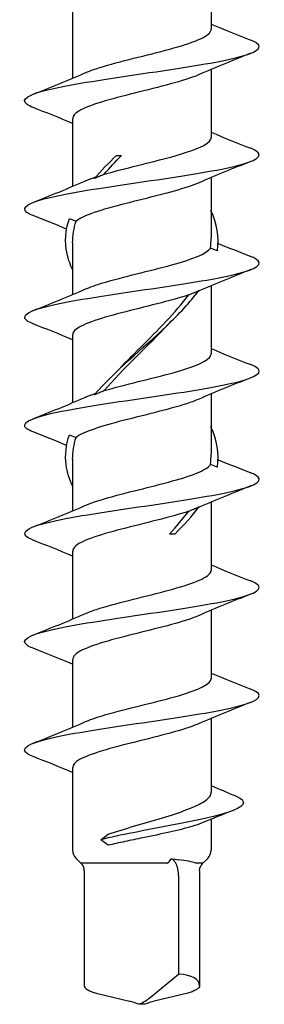
# Model space of a CAD drawing. Units: millimetres. Extents: x -987 to 399, y -7958 to 1626.
# Drawn here: x -284 to -274, y -7251 to -7210 of the extents above; entities that cross this region are included whole.
import ezdxf

# ---------------------------------------------------------------- set-up
doc = ezdxf.new("R2010")
doc.units = ezdxf.units.MM
doc.layers.add('SuP-Sichtbare-Kanten', color=7, linetype='Continuous', lineweight=25)

msp = doc.modelspace()

# ---------------------------------------------------------------- linework, layer by layer
at = {"layer": 'SuP-Sichtbare-Kanten'}
for p, q in [((-275.896, -7207.019), (-275.896, -7209.91)), ((-281.796, -7209.102), (-281.796, -7211.993)), ((-275.896, -7211.619), (-275.896, -7214.51)), ((-281.796, -7213.702), (-281.796, -7216.593)), ((-279.922, -7215.278), (-279.718, -7215.278)), ((-275.896, -7216.219), (-275.896, -7218.78)), ((-281.796, -7218.999), (-281.796, -7221.193)), ((-275.896, -7220.819), (-275.896, -7223.71)), ((-281.796, -7222.902), (-281.796, -7225.793)), ((-275.896, -7225.419), (-275.896, -7227.98)), ((-281.796, -7228.199), (-281.796, -7230.393)), ((-275.896, -7230.019), (-275.896, -7232.91)), ((-277.439, -7231.378), (-277.668, -7231.378)), ((-281.796, -7232.102), (-281.796, -7234.993)), ((-275.896, -7234.619), (-275.896, -7237.51)), ((-281.796, -7236.702), (-281.796, -7239.593)), ((-275.896, -7239.219), (-275.896, -7242.36)), ((-281.796, -7241.302), (-281.796, -7244.821)), ((-275.896, -7243.506), (-275.896, -7244.821)), ((-280.598, -7244.378), (-280.282, -7244.141)), ((-280.282, -7244.615), (-280.598, -7244.378)), ((-281.446, -7245.378), (-281.65, -7245.174)), ((-277.75, -7245.378), (-281.446, -7245.378)), ((-281.424, -7245.401), (-281.446, -7245.378)), ((-276.252, -7245.378), (-276.528, -7245.378)), ((-276.269, -7245.401), (-276.246, -7245.378)), ((-276.246, -7245.378), (-276.252, -7245.378)), ((-276.246, -7245.378), (-276.043, -7245.174)), ((-281.302, -7245.707), (-281.302, -7250.593)), ((-277.282, -7245.894), (-277.282, -7250.095)), ((-276.39, -7245.707), (-276.39, -7250.593)), ((-278.499, -7251.093), (-277.282, -7250.095)), ((-280.796, -7250.902), (-279.372, -7251.249)), ((-276.896, -7250.902), (-278.32, -7251.249)), ((-278.717, -7251.378), (-278.975, -7251.378))]:
    msp.add_line(p, q, dxfattribs=at)
for centre, start, end in [((-281.296, -7244.821), 180, 225), ((-276.396, -7244.821), 315, 0)]:
    msp.add_arc(centre, 0.5, start, end, dxfattribs=at)
for centre, major_axis, ratio, start_param, end_param in [((-278.89, -7251.256), (2.485, 0.763), 0.354664, 6.174162, 7.046668), ((-279.384, -7251.611), (0.973, -0.269), 0.349853, 1.236192, 1.655397), ((-279.321, -7251.093), (1.037, 0.378), 0.357481, 4.919863, 5.488254), ((-278.308, -7251.611), (-0.973, -0.269), 0.349853, 4.627788, 5.046993)]:
    msp.add_ellipse(centre, major_axis=major_axis, ratio=ratio, start_param=start_param, end_param=end_param, dxfattribs=at)
for points, knots in [([(-281.279, -7211.771), (-281.143, -7211.711), (-280.981, -7211.65), (-280.797, -7211.589), (-280.008, -7211.328), (-278.832, -7211.066), (-277.842, -7210.805), (-276.861, -7210.546), (-276.103, -7210.287), (-275.935, -7210.028), (-275.909, -7209.989), (-275.897, -7209.949), (-275.899, -7209.91)], [39.420429, 39.420429, 39.420429, 39.420429, 39.670127, 39.670127, 39.670127, 40.739986, 40.739986, 40.739986, 41.801487, 41.801487, 41.801487, 41.96358, 41.96358, 41.96358, 41.96358]), ([(-283.482, -7213.236), (-283.59, -7213.194), (-283.674, -7213.153), (-283.734, -7213.111), (-284.048, -7212.892), (-283.665, -7212.674), (-282.722, -7212.455), (-281.779, -7212.237), (-280.295, -7212.018), (-278.802, -7211.799), (-277.31, -7211.581), (-275.839, -7211.362), (-274.916, -7211.144), (-273.993, -7210.925), (-273.638, -7210.706), (-273.977, -7210.488), (-274.035, -7210.451), (-274.113, -7210.413), (-274.21, -7210.376)], [38.439506, 38.439506, 38.439506, 38.439506, 38.609918, 38.609918, 38.609918, 39.505762, 39.505762, 39.505762, 40.401521, 40.401521, 40.401521, 41.297195, 41.297195, 41.297195, 42.192786, 42.192786, 42.192786, 42.346061, 42.346061, 42.346061, 42.346061]), ([(-276.409, -7211.84), (-276.418, -7211.844), (-276.427, -7211.848), (-276.437, -7211.852), (-277.039, -7212.111), (-278.12, -7212.37), (-279.158, -7212.629), (-280.172, -7212.883), (-281.107, -7213.136), (-281.53, -7213.389), (-281.705, -7213.493), (-281.79, -7213.598), (-281.788, -7213.702)], [-41.365138, -41.365138, -41.365138, -41.365138, -41.348355, -41.348355, -41.348355, -40.286818, -40.286818, -40.286818, -39.24968, -39.24968, -39.24968, -38.821987, -38.821987, -38.821987, -38.821987]), ([(-280.448, -7216.08), (-279.604, -7215.83), (-278.473, -7215.581), (-277.567, -7215.331), (-276.661, -7215.082), (-276.011, -7214.832), (-275.911, -7214.582), (-275.901, -7214.558), (-275.897, -7214.534), (-275.897, -7214.51)], [33.535499, 33.535499, 33.535499, 33.535499, 34.558221, 34.558221, 34.558221, 35.580828, 35.580828, 35.580828, 35.680395, 35.680395, 35.680395, 35.680395]), ([(-283.482, -7217.836), (-283.596, -7217.792), (-283.684, -7217.748), (-283.744, -7217.704), (-284.044, -7217.485), (-283.645, -7217.266), (-282.689, -7217.047), (-281.733, -7216.829), (-280.241, -7216.61), (-278.747, -7216.391), (-277.254, -7216.173), (-275.79, -7215.954), (-274.88, -7215.735), (-273.97, -7215.516), (-273.634, -7215.298), (-273.991, -7215.079), (-274.047, -7215.045), (-274.121, -7215.01), (-274.209, -7214.976)], [32.156321, 32.156321, 32.156321, 32.156321, 32.336586, 32.336586, 32.336586, 33.23304, 33.23304, 33.23304, 34.129406, 34.129406, 34.129406, 35.025683, 35.025683, 35.025683, 35.921872, 35.921872, 35.921872, 36.062876, 36.062876, 36.062876, 36.062876]), ([(-280.448, -7216.08), (-280.518, -7216.111), (-280.589, -7216.141), (-280.73, -7216.202), (-280.802, -7216.232), (-280.873, -7216.262)], [0, 0, 0, 0, 0.02331127, 0.02331127, 0.0466859, 0.0466859, 0.0466859, 0.0466859]), ([(-276.409, -7216.44), (-276.947, -7216.676), (-277.88, -7216.912), (-278.832, -7217.148), (-279.84, -7217.398), (-280.833, -7217.649), (-281.36, -7217.899), (-281.48, -7217.956), (-281.577, -7218.013), (-281.649, -7218.07)], [-35.081953, -35.081953, -35.081953, -35.081953, -34.114425, -34.114425, -34.114425, -33.089543, -33.089543, -33.089543, -32.85606, -32.85606, -32.85606, -32.85606]), ([(-281.793, -7220.158), (-281.904, -7219.923), (-281.986, -7219.688), (-282.036, -7219.452), (-282.142, -7218.955), (-282.106, -7218.458), (-281.934, -7217.96)], [3.8314235, 3.8314235, 3.8314235, 3.8314235, 4.0722304, 4.0722304, 4.0722304, 4.5817407, 4.5817407, 4.5817407, 4.5817407]), ([(-281.934, -7217.96), (-281.887, -7217.979), (-281.84, -7217.998), (-281.745, -7218.034), (-281.697, -7218.052), (-281.649, -7218.07)], [0, 0, 0, 0, 0.01605941, 0.01605941, 0.0319414, 0.0319414, 0.0319414, 0.0319414]), ([(-283.482, -7222.436), (-283.599, -7222.39), (-283.689, -7222.345), (-283.75, -7222.3), (-284.042, -7222.081), (-283.633, -7221.862), (-282.669, -7221.643), (-281.706, -7221.424), (-280.208, -7221.205), (-278.713, -7220.986), (-277.219, -7220.767), (-275.759, -7220.549), (-274.858, -7220.33), (-273.956, -7220.111), (-273.632, -7219.892), (-274.001, -7219.673), (-274.056, -7219.641), (-274.125, -7219.608), (-274.209, -7219.576)], [25.873135, 25.873135, 25.873135, 25.873135, 26.058865, 26.058865, 26.058865, 26.955958, 26.955958, 26.955958, 27.852959, 27.852959, 27.852959, 28.749867, 28.749867, 28.749867, 29.646683, 29.646683, 29.646683, 29.779691, 29.779691, 29.779691, 29.779691]), ([(-281.277, -7220.971), (-281.071, -7220.88), (-280.809, -7220.788), (-280.504, -7220.697), (-279.657, -7220.442), (-278.502, -7220.188), (-277.578, -7219.934), (-276.711, -7219.696), (-276.073, -7219.458), (-275.929, -7219.219)], [26.854059, 26.854059, 26.854059, 26.854059, 27.229622, 27.229622, 27.229622, 28.2709, 28.2709, 28.2709, 29.247308, 29.247308, 29.247308, 29.247308]), ([(-275.633, -7219.329), (-275.682, -7219.31), (-275.731, -7219.291), (-275.83, -7219.255), (-275.879, -7219.237), (-275.929, -7219.219)], [0, 0, 0, 0, 0.01605941, 0.01605941, 0.0319414, 0.0319414, 0.0319414, 0.0319414]), ([(-276.854, -7221.209), (-277.609, -7221.463), (-278.741, -7221.718), (-279.719, -7221.972), (-280.687, -7222.223), (-281.47, -7222.474), (-281.711, -7222.726), (-281.768, -7222.784), (-281.794, -7222.843), (-281.792, -7222.902)], [-28.567869, -28.567869, -28.567869, -28.567869, -27.525854, -27.525854, -27.525854, -26.496166, -26.496166, -26.496166, -26.255617, -26.255617, -26.255617, -26.255617]), ([(-280.873, -7225.462), (-280.022, -7224.481), (-278.818, -7223.5), (-277.789, -7222.519), (-277.267, -7222.022), (-276.792, -7221.524), (-276.424, -7221.027)], [2.020157, 2.020157, 2.020157, 2.020157, 3.025033, 3.025033, 3.025033, 3.534543, 3.534543, 3.534543, 3.534543]), ([(-279.957, -7224.512), (-279.281, -7223.789), (-278.506, -7223.066), (-277.823, -7222.343), (-277.466, -7221.965), (-277.135, -7221.587), (-276.854, -7221.209)], [2.344606, 2.344606, 2.344606, 2.344606, 3.085048, 3.085048, 3.085048, 3.472403, 3.472403, 3.472403, 3.472403]), ([(-276.854, -7221.209), (-276.782, -7221.178), (-276.711, -7221.148), (-276.568, -7221.087), (-276.496, -7221.057), (-276.424, -7221.027)], [0, 0, 0, 0, 0.02331127, 0.02331127, 0.0466859, 0.0466859, 0.0466859, 0.0466859]), ([(-280.448, -7225.28), (-279.588, -7225.026), (-278.43, -7224.771), (-277.516, -7224.517), (-276.612, -7224.266), (-275.978, -7224.014), (-275.904, -7223.763), (-275.899, -7223.745), (-275.896, -7223.727), (-275.897, -7223.71)], [20.969128, 20.969128, 20.969128, 20.969128, 22.011143, 22.011143, 22.011143, 23.040831, 23.040831, 23.040831, 23.114024, 23.114024, 23.114024, 23.114024]), ([(-283.482, -7227.036), (-283.599, -7226.99), (-283.69, -7226.945), (-283.751, -7226.899), (-284.042, -7226.68), (-283.63, -7226.461), (-282.664, -7226.242), (-281.698, -7226.023), (-280.198, -7225.804), (-278.702, -7225.585), (-277.207, -7225.366), (-275.748, -7225.147), (-274.849, -7224.928), (-273.95, -7224.709), (-273.631, -7224.49), (-274.005, -7224.271), (-274.059, -7224.239), (-274.128, -7224.207), (-274.209, -7224.176)], [19.58995, 19.58995, 19.58995, 19.58995, 19.776553, 19.776553, 19.776553, 20.674315, 20.674315, 20.674315, 21.57198, 21.57198, 21.57198, 22.469547, 22.469547, 22.469547, 23.367019, 23.367019, 23.367019, 23.496505, 23.496505, 23.496505, 23.496505]), ([(-280.448, -7225.28), (-280.518, -7225.311), (-280.589, -7225.341), (-280.73, -7225.402), (-280.802, -7225.432), (-280.873, -7225.462)], [0, 0, 0, 0, 0.02331127, 0.02331127, 0.0466859, 0.0466859, 0.0466859, 0.0466859]), ([(-276.412, -7225.64), (-276.526, -7225.691), (-276.657, -7225.742), (-276.805, -7225.792), (-277.544, -7226.047), (-278.668, -7226.301), (-279.653, -7226.555), (-280.577, -7226.793), (-281.349, -7227.031), (-281.649, -7227.27)], [-22.515582, -22.515582, -22.515582, -22.515582, -22.307376, -22.307376, -22.307376, -21.266097, -21.266097, -21.266097, -20.289689, -20.289689, -20.289689, -20.289689]), ([(-281.791, -7229.358), (-281.935, -7229.052), (-282.033, -7228.745), (-282.073, -7228.439), (-282.129, -7228.013), (-282.081, -7227.587), (-281.934, -7227.16)], [0.6898308, 0.6898308, 0.6898308, 0.6898308, 1.0034773, 1.0034773, 1.0034773, 1.440148, 1.440148, 1.440148, 1.440148]), ([(-281.934, -7227.16), (-281.887, -7227.179), (-281.84, -7227.198), (-281.745, -7227.234), (-281.697, -7227.252), (-281.649, -7227.27)], [0, 0, 0, 0, 0.01605941, 0.01605941, 0.0319414, 0.0319414, 0.0319414, 0.0319414]), ([(-283.482, -7231.636), (-283.597, -7231.591), (-283.686, -7231.547), (-283.747, -7231.502), (-284.044, -7231.283), (-283.638, -7231.063), (-282.675, -7230.844), (-281.712, -7230.625), (-280.212, -7230.406), (-278.715, -7230.187), (-277.218, -7229.967), (-275.756, -7229.748), (-274.855, -7229.529), (-273.953, -7229.31), (-273.631, -7229.091), (-274.004, -7228.871), (-274.058, -7228.839), (-274.127, -7228.808), (-274.209, -7228.776)], [13.306765, 13.306765, 13.306765, 13.306765, 13.48945, 13.48945, 13.48945, 14.387909, 14.387909, 14.387909, 15.286266, 15.286266, 15.286266, 16.184523, 16.184523, 16.184523, 17.082679, 17.082679, 17.082679, 17.21332, 17.21332, 17.21332, 17.21332]), ([(-281.28, -7230.171), (-281.16, -7230.118), (-281.022, -7230.065), (-280.865, -7230.011), (-280.132, -7229.762), (-279.032, -7229.512), (-278.063, -7229.263), (-277.093, -7229.013), (-276.287, -7228.763), (-276.01, -7228.514), (-275.975, -7228.482), (-275.948, -7228.451), (-275.929, -7228.419)], [14.287688, 14.287688, 14.287688, 14.287688, 14.506456, 14.506456, 14.506456, 15.528744, 15.528744, 15.528744, 16.55197, 16.55197, 16.55197, 16.680937, 16.680937, 16.680937, 16.680937]), ([(-275.633, -7228.529), (-275.682, -7228.51), (-275.731, -7228.491), (-275.83, -7228.455), (-275.879, -7228.437), (-275.929, -7228.419)], [0, 0, 0, 0, 0.01605941, 0.01605941, 0.0319414, 0.0319414, 0.0319414, 0.0319414]), ([(-276.854, -7230.409), (-277.609, -7230.663), (-278.738, -7230.917), (-279.716, -7231.171), (-280.691, -7231.424), (-281.479, -7231.677), (-281.716, -7231.931), (-281.769, -7231.988), (-281.794, -7232.045), (-281.792, -7232.102)], [-16.001498, -16.001498, -16.001498, -16.001498, -14.960691, -14.960691, -14.960691, -13.923246, -13.923246, -13.923246, -13.689246, -13.689246, -13.689246, -13.689246]), ([(-276.854, -7230.409), (-276.782, -7230.378), (-276.711, -7230.348), (-276.568, -7230.287), (-276.496, -7230.257), (-276.424, -7230.227)], [0, 0, 0, 0, 0.02331127, 0.02331127, 0.0466859, 0.0466859, 0.0466859, 0.0466859]), ([(-281.279, -7234.771), (-281.139, -7234.709), (-280.973, -7234.647), (-280.784, -7234.584), (-280.003, -7234.327), (-278.85, -7234.07), (-277.873, -7233.814), (-276.911, -7233.561), (-276.154, -7233.308), (-275.954, -7233.055), (-275.915, -7233.006), (-275.898, -7232.958), (-275.899, -7232.91)], [8.004503, 8.004503, 8.004503, 8.004503, 8.260326, 8.260326, 8.260326, 9.312902, 9.312902, 9.312902, 10.349655, 10.349655, 10.349655, 10.547653, 10.547653, 10.547653, 10.547653]), ([(-283.482, -7236.236), (-283.592, -7236.193), (-283.678, -7236.151), (-283.738, -7236.109), (-284.048, -7235.889), (-283.655, -7235.67), (-282.701, -7235.45), (-281.746, -7235.231), (-280.251, -7235.011), (-278.752, -7234.792), (-277.254, -7234.573), (-275.785, -7234.353), (-274.875, -7234.134), (-273.965, -7233.914), (-273.632, -7233.695), (-273.996, -7233.476), (-274.052, -7233.442), (-274.123, -7233.409), (-274.209, -7233.376)], [7.02358, 7.02358, 7.02358, 7.02358, 7.197351, 7.197351, 7.197351, 8.096536, 8.096536, 8.096536, 8.995616, 8.995616, 8.995616, 9.89459, 9.89459, 9.89459, 10.79346, 10.79346, 10.79346, 10.930135, 10.930135, 10.930135, 10.930135]), ([(-276.411, -7234.84), (-276.491, -7234.876), (-276.581, -7234.912), (-276.679, -7234.948), (-277.362, -7235.198), (-278.442, -7235.448), (-279.43, -7235.698), (-280.415, -7235.947), (-281.274, -7236.197), (-281.618, -7236.446), (-281.736, -7236.531), (-281.791, -7236.617), (-281.789, -7236.702)], [-9.949211, -9.949211, -9.949211, -9.949211, -9.802052, -9.802052, -9.802052, -8.777703, -8.777703, -8.777703, -7.755275, -7.755275, -7.755275, -7.406061, -7.406061, -7.406061, -7.406061]), ([(-281.277, -7239.371), (-281.079, -7239.283), (-280.829, -7239.195), (-280.538, -7239.107), (-279.704, -7238.854), (-278.557, -7238.601), (-277.629, -7238.348), (-276.703, -7238.096), (-276.028, -7237.844), (-275.915, -7237.592), (-275.902, -7237.564), (-275.897, -7237.537), (-275.897, -7237.51)], [1.721317, 1.721317, 1.721317, 1.721317, 2.082741, 2.082741, 2.082741, 3.119074, 3.119074, 3.119074, 4.152391, 4.152391, 4.152391, 4.264468, 4.264468, 4.264468, 4.264468]), ([(-283.482, -7240.836), (-283.583, -7240.797), (-283.664, -7240.758), (-283.723, -7240.719), (-284.054, -7240.499), (-283.683, -7240.28), (-282.743, -7240.06), (-281.803, -7239.84), (-280.315, -7239.621), (-278.815, -7239.401), (-277.316, -7239.182), (-275.837, -7238.962), (-274.911, -7238.743), (-273.986, -7238.523), (-273.635, -7238.303), (-273.983, -7238.084), (-274.04, -7238.048), (-274.116, -7238.012), (-274.209, -7237.976)], [0.740394, 0.740394, 0.740394, 0.740394, 0.900051, 0.900051, 0.900051, 1.799992, 1.799992, 1.799992, 2.699822, 2.699822, 2.699822, 3.599544, 3.599544, 3.599544, 4.499157, 4.499157, 4.499157, 4.646949, 4.646949, 4.646949, 4.646949]), ([(-276.409, -7239.44), (-276.428, -7239.448), (-276.447, -7239.457), (-276.467, -7239.465), (-277.069, -7239.718), (-278.12, -7239.971), (-279.134, -7240.223), (-280.138, -7240.474), (-281.069, -7240.724), (-281.506, -7240.974), (-281.696, -7241.083), (-281.789, -7241.193), (-281.788, -7241.302)], [-3.666026, -3.666026, -3.666026, -3.666026, -3.632019, -3.632019, -3.632019, -2.595898, -2.595898, -2.595898, -1.57036, -1.57036, -1.57036, -1.122875, -1.122875, -1.122875, -1.122875]), ([(-274.89, -7242.501), (-274.72, -7242.57), (-274.606, -7242.639), (-274.555, -7242.708), (-274.388, -7242.934), (-274.892, -7243.16), (-275.802, -7243.386), (-276.734, -7243.617), (-278.06, -7243.849), (-279.224, -7244.08), (-279.724, -7244.179), (-280.194, -7244.278), (-280.598, -7244.378)], [1.534758, 1.534758, 1.534758, 1.534758, 1.816931, 1.816931, 1.816931, 2.74292, 2.74292, 2.74292, 3.69079, 3.69079, 3.69079, 4.09773, 4.09773, 4.09773, 4.09773]), ([(-280.282, -7244.141), (-279.932, -7244.025), (-279.547, -7243.91), (-278.751, -7243.677), (-278.348, -7243.562), (-277.585, -7243.33), (-277.231, -7243.215), (-276.623, -7242.983), (-276.375, -7242.868), (-276.022, -7242.636), (-275.921, -7242.521), (-275.897, -7242.39), (-275.896, -7242.375), (-275.896, -7242.36)], [0, 0, 0, 0, 0.1249844, 0.1249844, 0.2499689, 0.2499689, 0.3749533, 0.3749533, 0.4999377, 0.4999377, 0.6249221, 0.6249221, 0.6407726, 0.6407726, 0.6407726, 0.6407726]), ([(-276.279, -7243.664), (-276.4, -7243.715), (-276.547, -7243.765), (-276.988, -7243.897), (-277.314, -7243.977), (-278.034, -7244.138), (-278.421, -7244.218), (-279.069, -7244.352), (-279.324, -7244.404), (-279.82, -7244.51), (-280.058, -7244.562), (-280.282, -7244.615)], [0.7656728, 0.7656728, 0.7656728, 0.7656728, 0.8410425, 0.8410425, 0.9611914, 0.9611914, 1.0813404, 1.0813404, 1.1596613, 1.1596613, 1.2379822, 1.2379822, 1.2379822, 1.2379822]), ([(-281.424, -7245.401), (-281.419, -7245.406), (-281.413, -7245.412), (-281.402, -7245.424), (-281.397, -7245.431), (-281.385, -7245.447), (-281.379, -7245.455), (-281.367, -7245.473), (-281.361, -7245.483), (-281.35, -7245.505), (-281.344, -7245.516), (-281.339, -7245.529)], [0.09480431, 0.09480431, 0.09480431, 0.09480431, 0.09870324, 0.09870324, 0.10260218, 0.10260218, 0.10650111, 0.10650111, 0.11040004, 0.11040004, 0.11429897, 0.11429897, 0.11429897, 0.11429897]), ([(-281.302, -7245.707), (-281.302, -7245.696), (-281.302, -7245.684), (-281.304, -7245.66), (-281.306, -7245.648), (-281.31, -7245.623), (-281.312, -7245.611), (-281.318, -7245.587), (-281.322, -7245.575), (-281.33, -7245.551), (-281.334, -7245.54), (-281.339, -7245.529)], [-0.7135632, -0.7135632, -0.7135632, -0.7135632, -0.71044486, -0.71044486, -0.70732653, -0.70732653, -0.7042082, -0.7042082, -0.70108987, -0.70108987, -0.69797153, -0.69797153, -0.69797153, -0.69797153]), ([(-277.75, -7245.378), (-277.749, -7245.378), (-277.749, -7245.378), (-277.747, -7245.377), (-277.746, -7245.377), (-277.743, -7245.375), (-277.741, -7245.374), (-277.734, -7245.369), (-277.729, -7245.364), (-277.704, -7245.338), (-277.677, -7245.304), (-277.64, -7245.252), (-277.62, -7245.224), (-277.599, -7245.194)], [0, 0, 0, 0, 0.00023057, 0.00023057, 0.00056227, 0.00056227, 0.00124142, 0.00124142, 0.00313499, 0.00313499, 0.01131841, 0.01131841, 0.01860309, 0.01860309, 0.01860309, 0.01860309]), ([(-277.282, -7245.894), (-277.282, -7245.761), (-277.302, -7245.631), (-277.367, -7245.432), (-277.405, -7245.358), (-277.477, -7245.269), (-277.507, -7245.24), (-277.56, -7245.209), (-277.579, -7245.2), (-277.599, -7245.194)], [0, 0, 0, 0, 0.03990103, 0.03990103, 0.07046077, 0.07046077, 0.08785669, 0.08785669, 0.0971547, 0.0971547, 0.0971547, 0.0971547]), ([(-277.599, -7245.194), (-277.599, -7245.194), (-277.598, -7245.194), (-277.486, -7245.205), (-277.381, -7245.216), (-277.282, -7245.228)], [1.22935885, 1.22935885, 1.22935885, 1.22935885, 1.22951973, 1.22951973, 1.26632582, 1.26632582, 1.26632582, 1.26632582]), ([(-276.551, -7245.374), (-276.627, -7245.346), (-276.731, -7245.318), (-276.982, -7245.269), (-277.125, -7245.247), (-277.282, -7245.228)], [1.3496811, 1.3496811, 1.3496811, 1.3496811, 1.4127189, 1.4127189, 1.4722738, 1.4722738, 1.4722738, 1.4722738]), ([(-276.551, -7245.374), (-276.549, -7245.375), (-276.546, -7245.376), (-276.542, -7245.377), (-276.539, -7245.377), (-276.534, -7245.378), (-276.531, -7245.378), (-276.529, -7245.378), (-276.529, -7245.378), (-276.528, -7245.378)], [0, 0, 0, 0, 0.0018441, 0.0018441, 0.003683417, 0.003683417, 0.00551257, 0.00551257, 0.005521421, 0.005521421, 0.005521421, 0.005521421]), ([(-276.39, -7245.707), (-276.39, -7245.696), (-276.39, -7245.684), (-276.388, -7245.66), (-276.387, -7245.648), (-276.383, -7245.623), (-276.38, -7245.611), (-276.374, -7245.587), (-276.371, -7245.575), (-276.363, -7245.551), (-276.358, -7245.54), (-276.353, -7245.529)], [-0.7135632, -0.7135632, -0.7135632, -0.7135632, -0.71044486, -0.71044486, -0.70732653, -0.70732653, -0.7042082, -0.7042082, -0.70108987, -0.70108987, -0.69797153, -0.69797153, -0.69797153, -0.69797153]), ([(-276.269, -7245.401), (-276.274, -7245.406), (-276.279, -7245.412), (-276.29, -7245.424), (-276.296, -7245.431), (-276.307, -7245.447), (-276.313, -7245.455), (-276.325, -7245.473), (-276.331, -7245.483), (-276.342, -7245.505), (-276.348, -7245.516), (-276.353, -7245.529)], [0.09480432, 0.09480432, 0.09480432, 0.09480432, 0.09870325, 0.09870325, 0.10260219, 0.10260219, 0.10650112, 0.10650112, 0.11040005, 0.11040005, 0.11429898, 0.11429898, 0.11429898, 0.11429898]), ([(-281.302, -7250.594), (-281.302, -7250.617), (-281.289, -7250.644), (-281.24, -7250.7), (-281.202, -7250.73), (-281.107, -7250.789), (-281.049, -7250.817), (-280.925, -7250.865), (-280.861, -7250.886), (-280.796, -7250.902)], [0, 0, 0, 0, 0.01985124, 0.01985124, 0.04075192, 0.04075192, 0.06224597, 0.06224597, 0.08241376, 0.08241376, 0.08241376, 0.08241376]), ([(-276.39, -7250.594), (-276.39, -7250.617), (-276.403, -7250.644), (-276.452, -7250.7), (-276.49, -7250.73), (-276.585, -7250.789), (-276.643, -7250.817), (-276.767, -7250.865), (-276.831, -7250.886), (-276.896, -7250.902)], [0, 0, 0, 0, 0.01985124, 0.01985124, 0.04075192, 0.04075192, 0.06224597, 0.06224597, 0.08241376, 0.08241376, 0.08241376, 0.08241376])]:
    msp.add_open_spline(points, degree=3, knots=knots, dxfattribs=at)
for points in [[(-275.896, -7209.693), (-275.339, -7209.928), (-274.773, -7210.154), (-274.207, -7210.376)], [(-274.207, -7210.936), (-274.948, -7211.226), (-275.688, -7211.523), (-276.409, -7211.84)], [(-283.485, -7212.676), (-282.744, -7212.385), (-282.004, -7212.089), (-281.283, -7211.771)], [(-281.796, -7213.919), (-282.353, -7213.683), (-282.919, -7213.458), (-283.485, -7213.236)], [(-275.896, -7214.293), (-275.339, -7214.528), (-274.773, -7214.754), (-274.207, -7214.976)], [(-280.873, -7216.262), (-280.589, -7215.934), (-280.266, -7215.606), (-279.922, -7215.278)], [(-280.448, -7216.08), (-280.222, -7215.813), (-279.976, -7215.545), (-279.718, -7215.278)], [(-279.958, -7215.312), (-279.947, -7215.3), (-279.937, -7215.289), (-279.926, -7215.278)], [(-274.207, -7215.536), (-274.948, -7215.826), (-275.688, -7216.123), (-276.409, -7216.44)], [(-281.279, -7216.371), (-281.146, -7216.312), (-280.99, -7216.253), (-280.814, -7216.194)], [(-283.485, -7217.276), (-282.744, -7216.985), (-282.004, -7216.689), (-281.283, -7216.371)], [(-282.053, -7218.411), (-282.527, -7218.214), (-283.006, -7218.024), (-283.485, -7217.836)], [(-275.633, -7219.329), (-275.538, -7218.759), (-275.641, -7218.19), (-275.904, -7217.621)], [(-281.796, -7218.999), (-281.796, -7218.689), (-281.746, -7218.379), (-281.649, -7218.07)], [(-275.929, -7219.219), (-275.907, -7219.073), (-275.897, -7218.927), (-275.898, -7218.78)], [(-275.599, -7219.017), (-275.139, -7219.208), (-274.673, -7219.393), (-274.207, -7219.576)], [(-274.207, -7220.136), (-274.948, -7220.426), (-275.688, -7220.723), (-276.409, -7221.04)], [(-283.485, -7221.876), (-282.744, -7221.585), (-282.004, -7221.289), (-281.283, -7220.971)], [(-276.41, -7221.04), (-276.422, -7221.045), (-276.434, -7221.051), (-276.447, -7221.056)], [(-281.796, -7223.119), (-282.353, -7222.883), (-282.919, -7222.658), (-283.485, -7222.436)], [(-280.448, -7225.28), (-279.655, -7224.342), (-278.609, -7223.405), (-277.735, -7222.467)], [(-275.896, -7223.493), (-275.339, -7223.728), (-274.773, -7223.954), (-274.207, -7224.176)], [(-274.207, -7224.736), (-274.948, -7225.026), (-275.688, -7225.323), (-276.409, -7225.64)], [(-281.279, -7225.571), (-281.146, -7225.512), (-280.99, -7225.453), (-280.814, -7225.394)], [(-283.485, -7226.476), (-282.744, -7226.185), (-282.004, -7225.889), (-281.283, -7225.571)], [(-282.053, -7227.611), (-282.527, -7227.414), (-283.006, -7227.224), (-283.485, -7227.036)], [(-275.633, -7228.529), (-275.538, -7227.959), (-275.641, -7227.39), (-275.904, -7226.821)], [(-281.796, -7228.199), (-281.796, -7227.889), (-281.746, -7227.579), (-281.649, -7227.27)], [(-275.929, -7228.419), (-275.907, -7228.273), (-275.897, -7228.127), (-275.898, -7227.98)], [(-275.599, -7228.217), (-275.139, -7228.408), (-274.673, -7228.593), (-274.207, -7228.776)], [(-274.207, -7229.336), (-274.948, -7229.626), (-275.688, -7229.923), (-276.409, -7230.24)], [(-283.485, -7231.076), (-282.744, -7230.785), (-282.004, -7230.489), (-281.283, -7230.171)], [(-277.668, -7231.378), (-277.37, -7231.055), (-277.094, -7230.732), (-276.854, -7230.409)], [(-277.439, -7231.378), (-277.055, -7230.994), (-276.708, -7230.611), (-276.424, -7230.227)], [(-276.41, -7230.24), (-276.422, -7230.245), (-276.434, -7230.251), (-276.447, -7230.256)], [(-281.796, -7232.319), (-282.353, -7232.083), (-282.919, -7231.858), (-283.485, -7231.636)], [(-275.896, -7232.693), (-275.339, -7232.928), (-274.773, -7233.154), (-274.207, -7233.376)], [(-274.207, -7233.936), (-274.948, -7234.226), (-275.688, -7234.523), (-276.409, -7234.84)], [(-283.485, -7235.676), (-282.744, -7235.385), (-282.004, -7235.089), (-281.283, -7234.771)], [(-281.796, -7236.919), (-282.353, -7236.683), (-282.919, -7236.458), (-283.485, -7236.236)], [(-275.896, -7237.293), (-275.339, -7237.528), (-274.773, -7237.754), (-274.207, -7237.976)], [(-274.207, -7238.536), (-274.948, -7238.826), (-275.688, -7239.123), (-276.409, -7239.44)], [(-283.485, -7240.276), (-282.744, -7239.985), (-282.004, -7239.689), (-281.283, -7239.371)], [(-281.796, -7241.519), (-282.353, -7241.283), (-282.919, -7241.058), (-283.485, -7240.836)], [(-275.896, -7242.074), (-275.562, -7242.22), (-275.223, -7242.362), (-274.884, -7242.501)], [(-274.963, -7243.134), (-275.404, -7243.307), (-275.844, -7243.482), (-276.279, -7243.664)]]:
    msp.add_open_spline(points, degree=3, dxfattribs=at)

doc.saveas('drawing.dxf')
